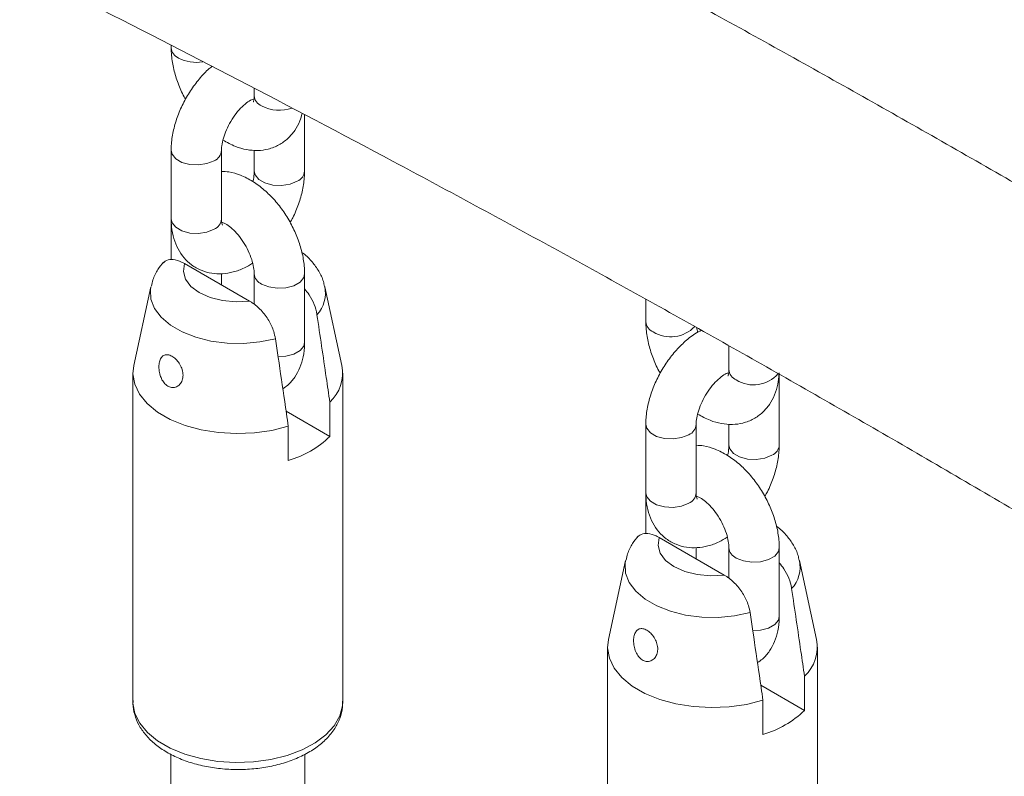
# Model space of a CAD drawing. Units: millimetres. Extents: x 0 to 42, y 0 to 29.8.
# Drawn here: x 33.4 to 33.9, y 26.8 to 27.1 of the extents above; entities that cross this region are included whole.
import ezdxf

# ---------------------------------------------------------------- set-up
doc = ezdxf.new("R2010")
doc.units = ezdxf.units.MM

msp = doc.modelspace()

# ---------------------------------------------------------------- linework, layer by layer
at = {"color": 7, "linetype": 'Continuous', "lineweight": 15}
for p, q in [((33.48596996038925, 27.12346378100122), (33.48596996038925, 27.12233503505736)), ((33.52556793608959, 27.1030405629568), (33.52556793608959, 27.09947561026209)), ((33.54956790447965, 27.06354409532676), (33.54956790447965, 27.0903933753532)), ((33.48596987477846, 27.07334629923056), (33.48596987477846, 27.0406846979037)), ((33.50996992482803, 27.04068466825046), (33.50996992482803, 27.07334626957734)), ((33.52556785443008, 27.07348713469656), (33.52556785443008, 27.06354412497999)), ((33.48596996104779, 27.03741471624487), (33.48596996104779, 27.02119916525352)), ((33.492381779551, 27.01941243598968), (33.5233570158082, 27.00153081271944)), ((33.50996984250997, 27.00925921115262), (33.50996984250997, 27.0146155954057)), ((33.52556793674814, 27.01455529144959), (33.52556793674814, 26.99992403409246)), ((33.54956781821032, 26.98189375779292), (33.54956781821032, 27.01455535911979)), ((33.4763428365214, 27.00839510345544), (33.46815900909028, 26.97079231627191)), ((33.56737884919316, 26.97079236797499), (33.5591949927861, 27.0083950350249)), ((33.71224408316447, 27.00235439544739), (33.71224408316447, 26.99170976441629)), ((33.75184205886482, 26.98022190017167), (33.75184205886482, 26.96885033962101)), ((33.46776890049464, 26.96719407590188), (33.46776890049464, 26.81041831166151)), ((33.567768886666, 26.8104183192649), (33.567768886666, 26.96719408350528)), ((33.77584202725487, 26.96558042601255), (33.77575791531613, 26.96726097082178)), ((33.77584202725487, 26.93291882468568), (33.77584202725487, 26.96558042601255)), ((33.56160958178602, 26.93698430084726), (33.56160958178602, 26.95331510151069)), ((33.54076998824611, 26.94901474212271), (33.56160958178602, 26.93698430084726)), ((33.54181059196021, 26.94188538797255), (33.54181059196021, 26.92555458730912)), ((33.71224416614108, 26.94272093126606), (33.71224416614108, 26.91005932993919)), ((33.73624404760325, 26.91005939760939), (33.73624404760325, 26.94272099893626)), ((33.75184214579269, 26.94286176673206), (33.75184214579269, 26.93291875701548)), ((33.71224408382301, 26.9067894456038), (33.71224408382301, 26.89057389461244)), ((33.74963113265652, 26.87090553865685), (33.71865606498672, 26.88878706460364)), ((33.73624413453113, 26.87863384356829), (33.73624413453113, 26.88399022782137)), ((33.75184205952336, 26.88393002080852), (33.75184205952336, 26.86929876345138)), ((33.77584210957293, 26.85126838982842), (33.77584210957293, 26.88392999115529)), ((33.70261712129857, 26.87776973168924), (33.69443312659715, 26.84016704258948)), ((33.79365296670003, 26.84016709429255), (33.78546910765879, 26.87776975982179)), ((33.69404301536733, 26.83656880069878), (33.69404301536733, 26.6797930364584)), ((33.79404300153869, 26.6797930440618), (33.79404300153869, 26.83656880830217)), ((33.78788369863434, 26.80635902678466), (33.78788369863434, 26.8226898274481)), ((33.78788369863434, 26.80635902678466), (33.76704410509443, 26.81838946806011)), ((33.46776890049464, 26.81041831166151), (33.46777820177728, 26.81097667291258)), ((33.76808470880853, 26.81126011390995), (33.76808470880853, 26.79492931324652)), ((33.48576893440983, 26.78554265793871), (33.48576893440983, 26.74116764061492)), ((33.54976884484827, 26.75183802091112), (33.54976884484827, 26.78547690830873))]:
    msp.add_line(p, q, dxfattribs=at)
at = {"color": 8, "linetype": 'Continuous', "lineweight": 15, "flags": 128}
for points in [[(33.48596988004682, 27.07334279862841), (33.48637875979511, 27.07155334463697), (33.4881400739602, 27.06937286030659), (33.49108698160808, 27.06767164673282), (33.49486410051211, 27.06665486170819), (33.49901572050694, 27.06644521943444), (33.50304127137533, 27.06706790691137), (33.5064552398617, 27.068447801095)], [(33.54605322083041, 27.05864562760476), (33.54263925234405, 27.05726573342113), (33.53861370147565, 27.0566430459442), (33.53446208016373, 27.05685268745761), (33.53068496257679, 27.05786947324258), (33.52773805492891, 27.05957068681635), (33.52597673944673, 27.06175117038639), (33.52556794135796, 27.06354709486531)], [(33.48596987477846, 27.0406846979037), (33.48637875979511, 27.03889174331011), (33.4881400739602, 27.03671125897972), (33.49108698160808, 27.03501004540595), (33.49486410051211, 27.03399326038132), (33.49901572050694, 27.03378361810757), (33.50304127137533, 27.0344063055845), (33.5064552398617, 27.03578619976813)], [(33.48597008419561, 27.03745391135585), (33.48601557579168, 27.03681097718375), (33.48617796496482, 27.03613022259413)], [(33.54956788208913, 27.01455208699959), (33.54915898982849, 27.01276236726957), (33.54739778679279, 27.01058185281075), (33.54445087947418, 27.00888063942706), (33.5406737083805, 27.00786391855606), (33.53652199882362, 27.00765423978602), (33.53249646902864, 27.00827691509752), (33.52908268032493, 27.00965682790946)], [(33.5356831145363, 26.98361901648154), (33.52827644404014, 26.98206342651292), (33.52049535872251, 26.98133908623299), (33.51261718287098, 26.98147178521048), (33.50492250122697, 26.98245688385492), (33.49768558440718, 26.98425923624232), (33.49116435795359, 26.98681460130482), (33.48559119588131, 26.99003191928661), (33.48116469414049, 26.993796543186), (33.47804258994588, 26.99797432633945), (33.47633633273583, 27.00241627417752), (33.47610629787084, 27.00696434561368), (33.4763428365214, 27.00839510345544)], [(33.54956781821032, 26.98189375779292), (33.54915898982849, 26.98010076594271), (33.54739778679279, 26.97792025148388), (33.54445087947418, 26.97621903810019), (33.5406737083805, 26.97520231722919), (33.53695591116575, 26.97497529664029)], [(33.77584213525617, 26.96557756865744), (33.77579646124327, 26.96497660407445), (33.77558384883179, 26.96415099572322)], [(33.71224400282204, 26.94271752798734), (33.71265305115772, 26.94092797667247), (33.71441419673543, 26.93874758966552), (33.71736110438331, 26.93704637609175), (33.72113822328733, 26.93602959106712), (33.72529001186956, 26.93581985146993), (33.72931556273795, 26.93644253894686), (33.73272936263692, 26.93782253045392)], [(33.77232734360563, 26.92802035696368), (33.76891354370666, 26.92664036545662), (33.76488799283826, 26.9260176779797), (33.76073620293895, 26.92622741681654), (33.75695908535201, 26.92724420260151), (33.75401217770413, 26.92894541617528), (33.75225103080935, 26.93112580242189), (33.75184206413317, 26.93292182422424)], [(33.71224416614108, 26.91005932993919), (33.71265305115772, 26.9082663753456), (33.71441419673543, 26.90608598833865), (33.71736110438331, 26.90438477476488), (33.72113822328733, 26.90336798974025), (33.72529001186956, 26.90315825014306), (33.72931556273795, 26.90378093761999), (33.73272936263692, 26.90516092912705)], [(33.71224420697084, 26.90682864071478), (33.71228969856691, 26.90618570654268), (33.71245225632743, 26.90550485462963)], [(33.77584200486436, 26.88392681635852), (33.77543311260372, 26.8821370966285), (33.77367190956801, 26.87995658216968), (33.7707250022494, 26.87825536878599), (33.76694783115573, 26.87723864791499), (33.76279612159884, 26.87702896914494), (33.75877059180387, 26.87765164445645), (33.75535680310016, 26.87903155726839)], [(33.76195723138463, 26.85299374241894), (33.75455056022992, 26.85143815207014), (33.74676947491229, 26.85071381179023), (33.73889129774367, 26.85084651000736), (33.73119661609966, 26.85183160865182), (33.72395970191405, 26.85363396255989), (33.71743847282628, 26.85618932610171), (33.71186531075399, 26.85940664408351), (33.70743898023475, 26.86317117218014), (33.70431687340596, 26.86734895381291), (33.70261044760852, 26.8717909989744), (33.70238041406062, 26.87633907117091), (33.70261712129857, 26.87776973168924)], [(33.77584210957293, 26.85126838982842), (33.77543311260372, 26.84947549530163), (33.77367190956801, 26.84729498084281), (33.7707250022494, 26.84559376745912), (33.76694783115573, 26.84457704658811), (33.76323003064825, 26.84435002409837)], [(33.567768886666, 26.8104183192649), (33.56766747871431, 26.80858148396936), (33.5664121229776, 26.80373961210351), (33.56375728640445, 26.79908993272436), (33.55977929430334, 26.79476623969801), (33.55459285821281, 26.79089275935097), (33.54834717863518, 26.78758092739191), (33.54122169446085, 26.78492615651915), (33.5334214626202, 26.78300477985667), (33.52517095624056, 26.78187202788129), (33.51670760827595, 26.78156044235493), (33.50827471404357, 26.78207908804277), (33.50011501568322, 26.78341296345032), (33.49246319738415, 26.7855237292285), (33.48553924725633, 26.78835074223505), (33.4795425936502, 26.79181253667551), (33.47464553288248, 26.79580964800339), (33.47098918313868, 26.80022694868255), (33.46867859280454, 26.8049374422803), (33.46778017477662, 26.80980564849797), (33.46776890049464, 26.81041831166151)]]:
    msp.add_lwpolyline(points, dxfattribs=at)
at = {"color": 7, "linetype": 'Continuous', "lineweight": 15, "flags": 128}
for points in [[(33.5233570158082, 27.00153081271944), (33.51688898987269, 27.00118862239556), (33.51047596623303, 27.00178270818887), (33.50451831690102, 27.00327597656621), (33.49938780210521, 27.00557530345059), (33.49540481955381, 27.00853708659888), (33.49281812258091, 27.01197636435116), (33.49178902429791, 27.01567852409566), (33.492381779551, 27.01941243598968)], [(33.54181059196021, 26.94188538797255), (33.53397128538118, 26.93988714746925), (33.52565595188018, 26.93869108356066), (33.51710903330041, 26.93833222697939), (33.50858151675894, 26.93882116316924), (33.50032394024547, 26.94014349814683), (33.49257871135921, 26.9422604850212), (33.48557346259479, 26.94510985960669), (33.47951392589068, 26.94860795568691), (33.4745779609476, 26.95265209704214), (33.47091083478148, 26.95712332250547), (33.46862023522443, 26.9618903199583), (33.46777328113271, 26.9668131504723), (33.46815900909028, 26.97079231627191)], [(33.74963113265652, 26.87090553865685), (33.74316310737956, 26.87056334871313), (33.73675025101021, 26.87115733642266), (33.7307924330908, 26.87265070212345), (33.72566191961208, 26.87495002976816), (33.72167910433099, 26.87791171483268), (33.71909223877068, 26.8813510899084), (33.71806314180478, 26.88505325041323), (33.71865606498672, 26.88878706460364)], [(33.76808470880853, 26.81126011390995), (33.76024540157096, 26.80926187302648), (33.75193023797443, 26.8080657125548), (33.74338331939467, 26.80770685597352), (33.73485563426581, 26.80819588948681), (33.72659805775234, 26.80951822446439), (33.7188528262319, 26.81163520981809), (33.71184758010165, 26.81448458592427), (33.70578804339755, 26.81798268200448), (33.70085224440768, 26.8220267245156), (33.69718512087574, 26.8264979514996), (33.6948943527313, 26.83126504627587), (33.69404739863958, 26.83618787678987), (33.69443312659715, 26.84016704258948)]]:
    msp.add_lwpolyline(points, dxfattribs=at)
at = {"color": 8, "linetype": 'Continuous', "lineweight": 15}
for centre, radius, start, end in [((33.49166889141634, 27.12271436556938), 0.005711897931976252, 183.8531779790299, 247.5180429324132), ((33.49795407926023, 27.13383453353091), 0.01845598689999968, 242.6841224097729, 279.584402164125), ((33.5312653355416, 27.09985342624952), 0.005709912909680162, 183.7939438459207, 247.5264320511668), ((33.53764286762959, 27.11136347168588), 0.01884296950383094, 242.9806889823025, 288.4027693562562), ((33.50427055279125, 27.07372572916399), 0.005712213432394808, 292.4860782084622, 356.1517073423071), ((33.54386863516424, 27.06392347452003), 0.005712099665959428, 292.4854497232344, 356.1503673012285), ((33.50427125620524, 27.04106336273443), 0.005711237482768359, 292.482493585891, 356.1981047792026), ((33.53126894449998, 27.01493679716837), 0.00571470265352382, 183.9667415331292, 247.5071388820219), ((33.54421564457751, 27.00537056095617), 0.01527983344017771, 317.5054667110967, 11.82580099815942), ((33.7179430141916, 26.99208909492834), 0.005711897932022098, 183.8531779793567, 247.5180429321407), ((33.72405270242528, 27.00033959873191), 0.01586830789738304, 238.4885361889694, 316.5630850357491), ((33.75753945831687, 26.96922815560848), 0.005709912909729868, 183.7939438462481, 247.526432051001), ((33.76361513367323, 26.97718801766741), 0.01560113642940544, 238.0390195876369, 318.9166444839261), ((33.73054652405199, 26.94309913117535), 0.005710280156108458, 292.4740347064196, 356.1637508444074), ((33.77014335069386, 26.93329798213871), 0.005711668103694043, 292.4808063391332, 356.1513268834981), ((33.73054721871156, 26.91043677207358), 0.005709314399065395, 292.4704998893163, 356.2100984759247), ((33.75754306727525, 26.88431152652734), 0.005714702653570236, 183.9667415334905, 247.5071388818291), ((33.77047879912496, 26.87474845865091), 0.01529005982726725, 317.5244524975731, 11.80526383131677)]:
    msp.add_arc(centre, radius, start, end, dxfattribs=at)
at = {"color": 7, "linetype": 'Continuous', "lineweight": 15}
for centre, radius, start, end in [((33.54859408712875, 26.96730238689956), 0.01910620982098309, 312.9388978535504, 10.52486018734871), ((33.52908366307101, 26.97046380648781), 0.04667775365408284, 285.8223237059123, 314.172299761391), ((33.77486938239657, 26.83667672462293), 0.01910512286576488, 312.9371037480417, 10.52665114121361), ((33.75535871637984, 26.83983691025228), 0.04667593761379898, 285.8217606584098, 314.172862808877)]:
    msp.add_arc(centre, radius, start, end, dxfattribs=at)
for points, knots in [([(35.05453108115217, 26.25856644470311), (35.0437195798823, 26.26715405795884), (35.00834099894209, 26.29525538848337), (34.94826947710906, 26.3421860332054), (34.87426839849112, 26.39902248655527), (34.80011573355016, 26.45490269983428), (34.72582652375144, 26.50984301128064), (34.65140977070227, 26.56382719089864), (34.57687647186035, 26.6168508598717), (34.5022369790406, 26.6689056683354), (34.42750172057762, 26.71998287681481), (34.35268139011404, 26.77007706547905), (34.27778635782268, 26.81917862880832), (34.20282732822203, 26.86728254136287), (34.12781475730395, 26.91438072789389), (34.05275927551273, 26.96046610350196), (33.97767140964418, 27.00553267333556), (33.90256185605433, 27.04957382013128), (33.82744113507696, 27.09258175101789), (33.7523198939069, 27.13455179641481), (33.67720876097682, 27.17547719310655), (33.60211836123862, 27.21535165834578), (33.52705937569099, 27.25416897315499), (33.45204236996477, 27.29192456056693), (33.37707809066903, 27.32861190767303), (33.30217724195922, 27.36422554155574), (33.22735049163869, 27.39876016782781), (33.15260845033047, 27.43221111453881), (33.07796171291086, 27.46457354303104), (33.00342127684607, 27.49584022709168), (32.92899684112496, 27.5260133615481), (32.85470242893355, 27.55506464749077), (32.78441407185354, 27.58161613497497), (32.73895314010801, 27.59804398101648), (32.71815776015471, 27.60555863782466)], [0, 0, 0, 0, 0.01406421893178449, 0.04602248063603938, 0.07798160840606456, 0.1099415229968558, 0.1419022270792921, 0.1738636934351465, 0.2058259217031833, 0.2377889245486287, 0.2697526495978007, 0.3017170828149911, 0.3336821961676548, 0.365647980649326, 0.3976143605885554, 0.4295813796899462, 0.4615489118672318, 0.4935170044004872, 0.5254854912510797, 0.5574544238733969, 0.5894237438539083, 0.6213932520332798, 0.6533630348639318, 0.6853329474649142, 0.717302859710517, 0.749272707056444, 0.7812423422236212, 0.8132116737688412, 0.8451806241464294, 0.8771490482178277, 0.9091167654818956, 0.9410837130867006, 0.9730496818970233, 1, 1, 1, 1]), ([(32.67274137513893, 27.47863983041977), (32.68545566542308, 27.47406128516067), (32.7223613253388, 27.46077118162639), (32.78359148939064, 27.43792613015151), (32.85647580396598, 27.40974633723149), (32.9295122938974, 27.38045629509837), (33.00268687607555, 27.35007871520024), (33.07598980995752, 27.31861377259684), (33.14941042566959, 27.28606619418557), (33.22293809305922, 27.2524401396125), (33.29656220307291, 27.21774030277739), (33.37027209672966, 27.18197225221183), (33.44405722315981, 27.14513955070097), (33.51790673535145, 27.10724848832855), (33.59180992150333, 27.06830407654566), (33.66575603249887, 27.02831118088195), (33.73973435036453, 26.98727651423902), (33.81373408718644, 26.94520434824318), (33.8877445099039, 26.90210228068799), (33.9617547967435, 26.85797404223323), (34.03575423816596, 26.81282867499243), (34.10973194009333, 26.7666694471689), (34.18367718814685, 26.71950597927813), (34.25757908578645, 26.67134214642109), (34.33142695256603, 26.62218697149032), (34.40520995635494, 26.5720460439288), (34.47891728187171, 26.52092679594902), (34.55253825946352, 26.46883738143378), (34.62606189254691, 26.41578335076162), (34.69947755467826, 26.36177358114064), (34.77277517767671, 26.30681909966506), (34.84594023101327, 26.25090638481157), (34.91259617942647, 26.19909100839075), (34.95480720301809, 26.16560503050545), (34.97272996719056, 26.15138691320677)], [0, 0, 0, 0, 0.01681219142850428, 0.04880060195515182, 0.08078843724747156, 0.1127751019001384, 0.1447608140375991, 0.1767457606145883, 0.208730088234034, 0.2407138930778069, 0.2726972154709187, 0.3046803242001923, 0.3366633191880902, 0.3686461892768183, 0.4006290561479462, 0.4326120434151339, 0.4645951397304565, 0.4965785438650347, 0.5285622072630874, 0.5605462628691779, 0.5925307638160621, 0.6245157417265427, 0.6565012365992444, 0.6884872831557102, 0.7204739491905148, 0.7524612574367323, 0.7844492461273481, 0.8164379006198138, 0.8484272915497714, 0.8804173685360028, 0.9124082465786195, 0.9443998488921376, 0.9763922238441571, 0.9999999999999999, 0.9999999999999999, 0.9999999999999999, 0.9999999999999999]), ([(33.48596996038925, 27.12233503505736), (33.48600523624236, 27.12110649522283), (33.48610250632512, 27.11771890397067), (33.48708394286226, 27.11201230476447), (33.48918903288194, 27.10539191476339), (33.49118889282741, 27.10058125353027), (33.49266092313371, 27.09818322211327), (33.49289205408009, 27.09780669503467)], [0, 0, 0, 0, 0.1518807759190009, 0.4187979692729344, 0.6851653683938327, 0.9505662172549518, 1, 1, 1, 1]), ([(33.50547940202433, 27.11345374352062), (33.50503688719994, 27.11311278554027), (33.50283886491273, 27.11141920783732), (33.49930990092575, 27.10750174102763), (33.49504754677558, 27.10186268946475), (33.49149072464493, 27.09563972381075), (33.48869706445738, 27.08909007419408), (33.48678929233741, 27.08234495077696), (33.48603774044662, 27.07707037785133), (33.48598369245543, 27.07410453409086), (33.48596987477846, 27.07334629923056)], [0, 0, 0, 0, 0.03800950053925669, 0.1887975830538622, 0.3390854452547435, 0.4891150250660372, 0.6398141787641745, 0.7919848326579895, 0.9468197369495815, 1, 1, 1, 1]), ([(33.50996992482803, 27.07334626957734), (33.50998340311504, 27.07383567774682), (33.51002240725728, 27.07525195162849), (33.51053235357855, 27.07823802911414), (33.51179049747518, 27.08218019838884), (33.51373096604315, 27.08629765087031), (33.51622578843188, 27.09021055070299), (33.51907585400107, 27.09359275385555), (33.52189381927737, 27.09610160702585), (33.52406984758017, 27.09749180999076), (33.52482028354857, 27.09776124499022), (33.5250352303821, 27.09783841906291)], [0, 0, 0, 0, 0.0640136553425514, 0.1852459231040812, 0.3104110749848658, 0.4392184123417047, 0.5698108854641273, 0.6999072152542057, 0.8271827630323005, 0.9505000833807372, 1, 1, 1, 1]), ([(33.52556793608959, 27.09947561026209), (33.52555566183477, 27.09904260091424), (33.52552046947157, 27.09780108992549), (33.52517690524519, 27.09660537824797), (33.52513934997112, 27.0965590960735), (33.52512247781588, 27.09653830325407)], [0, 0, 0, 0, 0.2277747001878687, 0.6530685645671666, 1, 1, 1, 1]), ([(33.51065079399483, 27.07832444272572), (33.51260583119009, 27.0772346187011), (33.5162676977951, 27.07519333262697), (33.52188615528907, 27.07361974149007), (33.52718477152396, 27.07316302293347), (33.53243209513002, 27.0738598257287), (33.5373732192188, 27.07578361384464), (33.54169726103316, 27.07888916784306), (33.54504464879331, 27.08283367346602), (33.54732775438577, 27.08691377095271), (33.54809474965614, 27.0897949488829), (33.54841566002001, 27.09100043201126)], [0, 0, 0, 0, 0.1357681692180013, 0.2542994711761258, 0.3665837987137061, 0.4742563337344665, 0.5913882545511914, 0.7030347136293965, 0.8118821125103369, 0.9212915880222287, 1, 1, 1, 1]), ([(33.54956781886887, 27.01455535949997), (33.54953292061209, 27.01578412357349), (33.54943669171823, 27.01917233314508), (33.54844286754468, 27.02487157584165), (33.54638897258384, 27.03152236849021), (33.54345727796809, 27.03800602609992), (33.53976347479335, 27.04413657274086), (33.53539492842733, 27.04974762685513), (33.53043228182943, 27.05467443876144), (33.52494041366378, 27.05876892485862), (33.51926629179871, 27.06161699057608), (33.51420774586044, 27.0632100718019), (33.51116225006845, 27.06334892407515), (33.50996992021822, 27.0634032855721)], [0, 0, 0, 0, 0.05611558061442535, 0.1547338105411463, 0.2531489073035905, 0.351206891530282, 0.4491748928700511, 0.5476444661859148, 0.6471810115155926, 0.7485615690203717, 0.8521722965428487, 0.9421245683582992, 1, 1, 1, 1]), ([(33.52556785443008, 27.06354412497999), (33.52554901671238, 27.06305254657882), (33.52549450318107, 27.06162999237199), (33.52530702773644, 27.05987479620571), (33.52489468289544, 27.05858971869645), (33.52488704321519, 27.05856590954379)], [0, 0, 0, 0, 0.3413434586265757, 0.987796802892267, 1, 1, 1, 1]), ([(33.54264575217834, 27.03908378443179), (33.54307865046096, 27.0398146339103), (33.54472549868991, 27.04259495949168), (33.54680927469381, 27.04781826560377), (33.54875724145562, 27.0545404276789), (33.54949972963043, 27.05982022676298), (33.54955402374927, 27.06278589760315), (33.54956790447965, 27.06354409532676)], [0, 0, 0, 0, 0.09517784499478653, 0.3620792037208064, 0.6315867177698926, 0.9058121662899177, 1, 1, 1, 1]), ([(33.48596987477846, 27.0406846979037), (33.48600587426636, 27.03944932856431), (33.48609940070047, 27.03623984710094), (33.48706312838491, 27.03137823186285), (33.48906953733244, 27.02636288988843), (33.4919564580725, 27.02208955024775), (33.49571338185583, 27.01856683436952), (33.50022744704352, 27.01602605481123), (33.50525246157013, 27.01464397758468), (33.51042933901904, 27.0144169443457), (33.51567737396148, 27.01530444279784), (33.52053755271545, 27.01699023124342), (33.52350903118786, 27.01879941457841), (33.52481380549263, 27.01959382582858)], [0, 0, 0, 0, 0.06401499358857587, 0.1663105346298488, 0.2631469615211283, 0.3555587638988637, 0.4454994116530898, 0.5416013020394128, 0.6347691937033922, 0.7272045985097428, 0.8221053727596032, 0.9218865824757254, 1, 1, 1, 1]), ([(33.51042076900801, 27.03770361506214), (33.51043181325214, 27.03769074975792), (33.51052221578409, 27.0375854409598), (33.51019759243479, 27.03813407966467), (33.509989730901, 27.03942608576888), (33.50997327923258, 27.04047151166922), (33.50996992482803, 27.04068466825046)], [0, 0, 0, 0, 0.05729367226540045, 0.4689766882640945, 0.8917272724430871, 1, 1, 1, 1]), ([(33.48605405454728, 27.03900412705658), (33.48602540640294, 27.03878768631635), (33.48595667169397, 27.03826838596961), (33.48596506563972, 27.03772918312677), (33.48596996104779, 27.03741471624487)], [0, 0, 0, 0, 0.4167929822973199, 1, 1, 1, 1]), ([(33.51050258295569, 27.03905189907915), (33.51095485065618, 27.03885730969503), (33.5120181748233, 27.03839981163674), (33.51444440858465, 27.03666566349715), (33.51720481895025, 27.03400004277858), (33.51993003056428, 27.03054419272744), (33.52231090254919, 27.026563573736), (33.5241326545847, 27.02237795319922), (33.52521884444146, 27.01849586187252), (33.5255458696879, 27.01594092077904), (33.52556377360965, 27.01481670220045), (33.52556793674814, 27.01455529144959)], [0, 0, 0, 0, 0.08820763775195124, 0.2073845044472943, 0.3307336855626303, 0.4583544806852516, 0.5887131702995254, 0.7197532002130225, 0.8488975891301016, 0.9648646665036764, 1, 1, 1, 1]), ([(33.48154599338624, 27.01918072521143), (33.48223623210416, 27.01985431340099), (33.48368488102874, 27.02126801677792), (33.48702577469866, 27.02155612556416), (33.49006762472252, 27.02067566268617), (33.49190076900636, 27.01967500500788), (33.492381779551, 27.01941243598968)], [0, 0, 0, 0, 0.2705164149824794, 0.5677504079021478, 0.8865792433517881, 1, 1, 1, 1]), ([(33.55900502903732, 27.00856800897119), (33.5588704291146, 27.00932388070166), (33.55841862226865, 27.0118610888633), (33.55646211110034, 27.01586443397052), (33.55326520312111, 27.02033095619559), (33.55046018065689, 27.02328586964822), (33.54858872707058, 27.02454182241308), (33.54831796329589, 27.02472353491396)], [0, 0, 0, 0, 0.1159254682924424, 0.3891229588819059, 0.6651738114257133, 0.951557012502231, 0.9999999999999999, 0.9999999999999999, 0.9999999999999999, 0.9999999999999999]), ([(33.48229069329657, 27.02015297467815), (33.48138756427018, 27.0189885009094), (33.47937643011419, 27.01639539084243), (33.47736439604238, 27.01247034027289), (33.47675387783039, 27.00964969855339), (33.47652790860156, 27.00860570310553)], [0, 0, 0, 0, 0.3392388455435583, 0.7554345053459375, 1, 1, 1, 1]), ([(33.55548210436211, 26.99504873001968), (33.55546594021962, 26.99515380274384), (33.55522112119104, 26.99674521424474), (33.55426546554116, 27.00000075578367), (33.55216583606666, 27.00424020157759), (33.55032895786208, 27.00643486047769), (33.54956788999166, 27.00734416647914)], [0, 0, 0, 0, 0.0252269764338246, 0.3820829882477299, 0.7439804212111367, 1, 1, 1, 1]), ([(33.5233570158082, 27.00153081271944), (33.52376238908936, 27.00128566315756), (33.52562622044203, 27.00015851082475), (33.52893815963825, 26.99734344498087), (33.53258279379334, 26.99249870883488), (33.53486723399846, 26.98762602193792), (33.53544940220816, 26.98476683963782), (33.5356831145363, 26.98361901648154)], [0, 0, 0, 0, 0.07267749264665647, 0.3341576658476857, 0.5967341391819616, 0.8381082964971638, 1, 1, 1, 1]), ([(33.56160958178602, 26.95331510151069), (33.56103708695738, 26.9572418469402), (33.5590097223004, 26.97114755316215), (33.55695593529622, 26.98506287145148), (33.55548210436211, 26.99504873001968)], [0, 0, 0, 0, 0.2823837471344911, 1, 1, 1, 1]), ([(33.71224408316447, 26.99170976441629), (33.71227934988507, 26.99048122615827), (33.7123765953795, 26.98709361857047), (33.71335833452608, 26.98138697837663), (33.71546309801983, 26.97476661439976), (33.71746301815862, 26.96995598277784), (33.71893504625581, 26.9675579514571), (33.71916617685532, 26.9671814243936)], [0, 0, 0, 0, 0.1518809899452613, 0.4188011163893589, 0.6851649247374288, 0.9505661475942089, 0.9999999999999999, 0.9999999999999999, 0.9999999999999999, 0.9999999999999999]), ([(33.73699813045574, 26.98667105885637), (33.73687373248841, 26.98706708321479), (33.73661837981977, 26.98788000547511), (33.73656171476196, 26.98854214969042), (33.73653265473388, 26.98888172279303)], [0, 0, 0, 0, 0.4871614147587696, 1, 1, 1, 1]), ([(33.5356831145363, 26.98361901648154), (33.53612259930104, 26.98064910297636), (33.53760051457454, 26.97066177034848), (33.5396424631263, 26.95675074258308), (33.54123785913762, 26.94581221942819), (33.54181059196021, 26.94188538797255)], [0, 0, 0, 0, 0.2133961479956425, 0.7176162901110029, 1, 1, 1, 1]), ([(33.73873660757322, 26.98765899024577), (33.73768774883224, 26.98709703982877), (33.73477843186045, 26.98553830572893), (33.7303567091223, 26.98188506485562), (33.72556190182712, 26.97692903000147), (33.72132757627969, 26.97122338618347), (33.71776326202416, 26.96501822715818), (33.71497160505145, 26.95846378364712), (33.71306334673273, 26.9517199459769), (33.71231172414737, 26.94644514328387), (33.71225792125885, 26.94347919779478), (33.71224416614108, 26.94272093126606)], [0, 0, 0, 0, 0.07047843626176199, 0.1954925889932816, 0.3215956056478163, 0.4472805530389464, 0.5727494186609131, 0.6987782450328734, 0.8260376784660973, 0.9555252090223181, 1, 1, 1, 1]), ([(33.5391940632092, 26.95977332217372), (33.54001424898074, 26.96031673619283), (33.54225456126771, 26.96180105492424), (33.54504367203845, 26.96527364670501), (33.54752367731738, 26.96983143614829), (33.54908767176831, 26.97510177980119), (33.54954689405928, 26.97922807891385), (33.54956536504542, 26.98158123138107), (33.54956781821032, 26.98189375779292)], [0, 0, 0, 0, 0.1169830191045891, 0.3195355298326956, 0.5231058080003436, 0.7342477390389687, 0.9647049642060073, 1, 1, 1, 1]), ([(33.48159760549497, 26.96407102073687), (33.48204307515836, 26.96336925759737), (33.48293453124106, 26.96196491725562), (33.48475705718615, 26.9606700601569), (33.48669944383123, 26.96019032214873), (33.48859241993024, 26.96057485562092), (33.49023049594585, 26.96178300763825), (33.49136960534268, 26.96373445799141), (33.49177289662743, 26.9662017959917), (33.49136834237409, 26.96884355782383), (33.49026983418502, 26.97134966748279), (33.48867125051066, 26.9734975524402), (33.48679392034961, 26.97509958361832), (33.48487191198198, 26.97598748523609), (33.48311419382014, 26.9760492104399), (33.48167631183019, 26.97525124992203), (33.48066151629284, 26.97366242335845), (33.48012407106563, 26.97144715041956), (33.4801132387718, 26.96883568568036), (33.48059432026835, 26.96624093008499), (33.48128748871633, 26.96474174256066), (33.48159760549497, 26.96407102073687)], [0, 0, 0, 0, 0.05165129551213238, 0.1033625078152508, 0.153834687381927, 0.2047367582852896, 0.2579338443686746, 0.3133839498190633, 0.3691194051376983, 0.4233324143932696, 0.4762279736099587, 0.5289319570793978, 0.5819544143726677, 0.6351239040143474, 0.6882973685363657, 0.7414190713619777, 0.7942607203784614, 0.8469357169203403, 0.9003852688620823, 0.9554333443542415, 1, 1, 1, 1]), ([(33.73624404760325, 26.94272099893626), (33.73625752600077, 26.94321040704272), (33.73629653046282, 26.94462668074198), (33.73680647266771, 26.94761276057541), (33.73806463444695, 26.9515549196508), (33.74000503351058, 26.95567241067177), (33.74250011759145, 26.95958516012363), (33.74535022614579, 26.96296735924878), (33.74816778547628, 26.96547638712709), (33.75034417325375, 26.96686643234675), (33.75109458134863, 26.96713587443892), (33.75130952174472, 26.9672130510984)], [0, 0, 0, 0, 0.06401369562042024, 0.185246039662196, 0.3104112702978267, 0.4392186887012018, 0.5698111628637373, 0.6999075745113956, 0.8271838976080496, 0.950500052235021, 1, 1, 1, 1]), ([(33.73692491677006, 26.94769917208465), (33.73888001213253, 26.94660931358356), (33.74254193384518, 26.94456799294752), (33.74816034014025, 26.94299436802516), (33.75345909459268, 26.94253773719045), (33.7587057312534, 26.94323472541537), (33.76364929295013, 26.94515763117406), (33.76796457346655, 26.94826638937406), (33.77134356734219, 26.95219932730905), (33.77377451631525, 26.95680075075019), (33.77530915157971, 26.9616453746581), (33.77557043091805, 26.96507454893372), (33.77569142668698, 26.96666256420078)], [0, 0, 0, 0, 0.1198732959450856, 0.2245244061305555, 0.3236565143046033, 0.4187204353133113, 0.5221360339705958, 0.6207085266184752, 0.7168097331817453, 0.8134071963664029, 0.9135907956035331, 0.9999999999999999, 0.9999999999999999, 0.9999999999999999, 0.9999999999999999]), ([(33.75184205886482, 26.96885033962101), (33.75182985803829, 26.96841728472923), (33.75179487496586, 26.96717559912652), (33.75145096061794, 26.9659801675533), (33.75141345169003, 26.96593384381539), (33.7513966005911, 26.965913032613)], [0, 0, 0, 0, 0.2277671209991215, 0.6530699924823076, 1, 1, 1, 1]), ([(33.77584211023148, 26.88392999153546), (33.77580714716698, 26.88515879223814), (33.77571074014975, 26.88854708248678), (33.77471696304104, 26.89424625846314), (33.77266331917213, 26.90089709131122), (33.76973137128, 26.90738070181896), (33.76603761210345, 26.91351130558645), (33.76166904725494, 26.91912235526709), (33.7567064056888, 26.92404916838043), (33.75121453613749, 26.92814365414522), (33.74554041464435, 26.9309917199519), (33.74048186862581, 26.93258480115846), (33.7374363728409, 26.93272365343342), (33.73624404299345, 26.93277801493102)], [0, 0, 0, 0, 0.05611605166637514, 0.1547341812527346, 0.2531477125138381, 0.3512075516530104, 0.4491754533140013, 0.5476449264407561, 0.6471813704957209, 0.7485618248495736, 0.8521724469520093, 0.9421246272443868, 1, 1, 1, 1]), ([(33.75184214579269, 26.93291875701548), (33.75182324056331, 26.93242722007947), (33.75176853234406, 26.9310048035661), (33.75158115090864, 26.9292495252697), (33.75116880567789, 26.92796444805001), (33.75116116599041, 26.92794063890272)], [0, 0, 0, 0, 0.3413477334290547, 0.9877968820932679, 1, 1, 1, 1]), ([(33.76892004354095, 26.90845841646728), (33.76935294684758, 26.90918926326088), (33.77099981501189, 26.91196958001731), (33.77308324277444, 26.91719307007816), (33.77503168982645, 26.92391499156469), (33.77577382859586, 26.92919496199698), (33.77582814169729, 26.93216062928195), (33.77584202725487, 26.93291882468568)], [0, 0, 0, 0, 0.09517779998037, 0.3620792133802616, 0.6315862064125555, 0.9058122108361077, 1, 1, 1, 1]), ([(33.71224416614108, 26.91005932993919), (33.71228016324384, 26.90882396143139), (33.71237368348137, 26.90561448212851), (33.71333747440455, 26.90075286068308), (33.71534361685708, 26.89573762202954), (33.71823059426654, 26.89146427531448), (33.72198750080063, 26.88794156495366), (33.72650157083818, 26.88540078384407), (33.73152658407841, 26.884018707029), (33.73670346186757, 26.88379167368118), (33.74195149671564, 26.88467917216351), (33.74681167549471, 26.88636496060105), (33.74978315396432, 26.88817414393694), (33.75108792826786, 26.8889685551875)], [0, 0, 0, 0, 0.06401505255330502, 0.1663106878198294, 0.2631462827998258, 0.3555581702988209, 0.4454989008981062, 0.541600879804659, 0.6347688572863381, 0.7272043472356888, 0.8221052088994211, 0.9218865105248237, 1, 1, 1, 1]), ([(33.73669489178323, 26.90707834442107), (33.73670593646039, 26.90706547878466), (33.73679634253684, 26.90696016726739), (33.73647155773611, 26.90750893231012), (33.73626423837563, 26.90880053217447), (33.73624746701054, 26.9098462025139), (33.73624404760325, 26.91005939760939)], [0, 0, 0, 0, 0.05729355470056798, 0.468975725938525, 0.8917328276925441, 1, 1, 1, 1]), ([(33.73677670573091, 26.90842662843808), (33.73722897137291, 26.90823203618768), (33.73829232478606, 26.90777451672477), (33.74071862936869, 26.90604040095302), (33.74347899784465, 26.90337462790132), (33.74620429559489, 26.89991897475256), (33.74858502665512, 26.89593822516426), (33.75040675547031, 26.89175267123883), (33.75149311073726, 26.88787054707884), (33.75182032728767, 26.88531542176979), (33.75183795946977, 26.88419139374153), (33.75184205952336, 26.88393002080852)], [0, 0, 0, 0, 0.0882072777883856, 0.2073903060273994, 0.3307324289531123, 0.4583586583241636, 0.5887118971396018, 0.7197513922962727, 0.8488970689455869, 0.9648636730730377, 1, 1, 1, 1]), ([(33.7123281773225, 26.9083788564155), (33.71229952917817, 26.90816241567527), (33.7122307944692, 26.90764311532853), (33.71223918841495, 26.9071039124857), (33.71224408382301, 26.9067894456038)], [0, 0, 0, 0, 0.4167929822973199, 1, 1, 1, 1]), ([(33.70782011023456, 26.88855545114884), (33.70851034911596, 26.88922903838131), (33.70995899838365, 26.89064273974956), (33.71329993774042, 26.89093086933348), (33.71634185675474, 26.89005031385971), (33.71817505469301, 26.88904963211477), (33.71865606498672, 26.88878706460364)], [0, 0, 0, 0, 0.270512931572841, 0.5677430970436063, 0.8865807038581937, 1, 1, 1, 1]), ([(33.78528282912508, 26.87792520066214), (33.78514726651391, 26.87868698889172), (33.78469470702658, 26.88123012735475), (33.78273647982655, 26.88523924315197), (33.77953924555055, 26.8897056570432), (33.77673430496883, 26.89266059992169), (33.77486284319255, 26.89391654786446), (33.77459207816859, 26.89409825971085)], [0, 0, 0, 0, 0.1167261587315418, 0.3896762543600294, 0.6654770706611451, 0.9516008768511507, 1, 1, 1, 1]), ([(33.70856497873228, 26.88952760329212), (33.70766190178824, 26.88836311508003), (33.70565089737842, 26.88576999060137), (33.7036406192623, 26.88185032410646), (33.70303098325068, 26.87903537807052), (33.70280609854767, 26.87799699075213)], [0, 0, 0, 0, 0.3396838182737796, 0.7564202153499173, 1, 1, 1, 1]), ([(33.78175622121044, 26.86442345595709), (33.78174011537133, 26.86452849554277), (33.7814961458588, 26.86611962385005), (33.78053919119438, 26.8693755798354), (33.7784400207679, 26.87361490656327), (33.7766030945879, 26.87580958027728), (33.77584200683999, 26.87671889241654)], [0, 0, 0, 0, 0.0252236261697169, 0.3820847668915949, 0.7439811581509594, 1, 1, 1, 1]), ([(33.74963113265652, 26.87090553865685), (33.7500365063001, 26.87066038940409), (33.75190033931912, 26.86953323849258), (33.75521228714651, 26.86671810048129), (33.75885708598367, 26.86187346671219), (33.76114133569965, 26.85700069772562), (33.76172351229416, 26.85414156311105), (33.76195723138463, 26.85299374241894)], [0, 0, 0, 0, 0.0726773069863147, 0.3341568122157815, 0.5967410292895687, 0.8381087100621879, 1, 1, 1, 1]), ([(33.78788369863434, 26.8226898274481), (33.7873112038057, 26.8266165728776), (33.78528383914872, 26.84052227909956), (33.78323005214455, 26.85443759738887), (33.78175622121044, 26.86442345595709)], [0, 0, 0, 0, 0.2823837471344911, 1, 1, 1, 1]), ([(33.76195723138463, 26.85299374241894), (33.76239678653427, 26.85002379133218), (33.76387493214371, 26.84003637527625), (33.76591653101607, 26.8261254742518), (33.76751196256383, 26.81518695023377), (33.76808470880853, 26.81126011390995)], [0, 0, 0, 0, 0.2133970662980323, 0.7176162919792969, 1, 1, 1, 1]), ([(33.76546835214344, 26.82914795280734), (33.7662884757849, 26.82969141316436), (33.76852867554334, 26.83117589635564), (33.77131782037034, 26.83464833840241), (33.7737977444146, 26.83920622484461), (33.77536203038687, 26.84447634781059), (33.77582118336429, 26.84860271259274), (33.77583965616681, 26.85095586360924), (33.77584210957293, 26.85126838982842)], [0, 0, 0, 0, 0.1169787319024782, 0.3195319750611406, 0.523102989339595, 0.7342467780779046, 0.9647048365790397, 1, 1, 1, 1]), ([(33.71411990899988, 26.82983874605495), (33.71475263941567, 26.83009795062268), (33.71601772266865, 26.83061620507916), (33.71735344664887, 26.83243808963289), (33.71800963097906, 26.83476747605854), (33.7178511958259, 26.83739597969363), (33.71695058932868, 26.83997068746987), (33.71548546064768, 26.8422515350982), (33.71367005927809, 26.84404329299249), (33.71173744148282, 26.8451702446579), (33.70990913701181, 26.84549694812767), (33.70835813743845, 26.84496542675033), (33.70720268703008, 26.84360963281208), (33.70651314253363, 26.84156873517057), (33.70632944925921, 26.83905148943552), (33.70669274763875, 26.83630217222845), (33.70763760829472, 26.83364211588494), (33.70911973885431, 26.83145796954909), (33.71095321954295, 26.83007855744747), (33.71269861694582, 26.82960184141036), (33.71371569821799, 26.82977137115381), (33.71411990899988, 26.82983874605495)], [0, 0, 0, 0, 0.05521441558768968, 0.1103958822571312, 0.1663014105374835, 0.2210707107476135, 0.2742579441067792, 0.3269281920302061, 0.3798570256052984, 0.4330127763985652, 0.4861882451326017, 0.5393500936124099, 0.592302397258386, 0.6449657683592142, 0.6980563413475287, 0.7525953378918535, 0.8084416747747709, 0.8636098503093786, 0.9161665145681305, 0.9666827031209595, 1, 1, 1, 1]), ([(33.46791774735852, 26.81114796458412), (33.46786050552548, 26.81062920338041), (33.46761016334425, 26.8083604463477), (33.46846629399619, 26.80433769889449), (33.47042143909492, 26.79936539130214), (33.47357508069598, 26.79475189350999), (33.47777408866056, 26.79053362749728), (33.48302093489498, 26.78677833870267), (33.48920417917241, 26.78359324153871), (33.49614548469598, 26.78107889798321), (33.50362981026627, 26.77929904255556), (33.51145156005448, 26.77828874160839), (33.51942036477666, 26.77805801938587), (33.52734992809251, 26.7786124970224), (33.53505784913585, 26.77994362742787), (33.54236870183925, 26.78203986513426), (33.54911404075055, 26.78488752819776), (33.55512696547115, 26.78846939929214), (33.56020531798499, 26.79275415047077), (33.56401763929007, 26.79748242220861), (33.56653436310326, 26.80259669250884), (33.56777808652016, 26.807058639049), (33.56764723272914, 26.80986718723661), (33.56760302564621, 26.81081601509738)], [0, 0, 0, 0, 0.01372367382767344, 0.06001929459741826, 0.1060316325133505, 0.1529743225318718, 0.2017282408695092, 0.2523579867448572, 0.304202625039364, 0.3564167899595634, 0.4085049291348277, 0.4604110981804758, 0.5122146840734575, 0.564041116068406, 0.6159999706500591, 0.6682286054684944, 0.7208714883069796, 0.7740153665207438, 0.8275143353632022, 0.8805023821893946, 0.9261058056851665, 0.9750359026685332, 1, 1, 1, 1])]:
    msp.add_open_spline(points, degree=3, knots=knots, dxfattribs=at)

doc.saveas('drawing.dxf')
